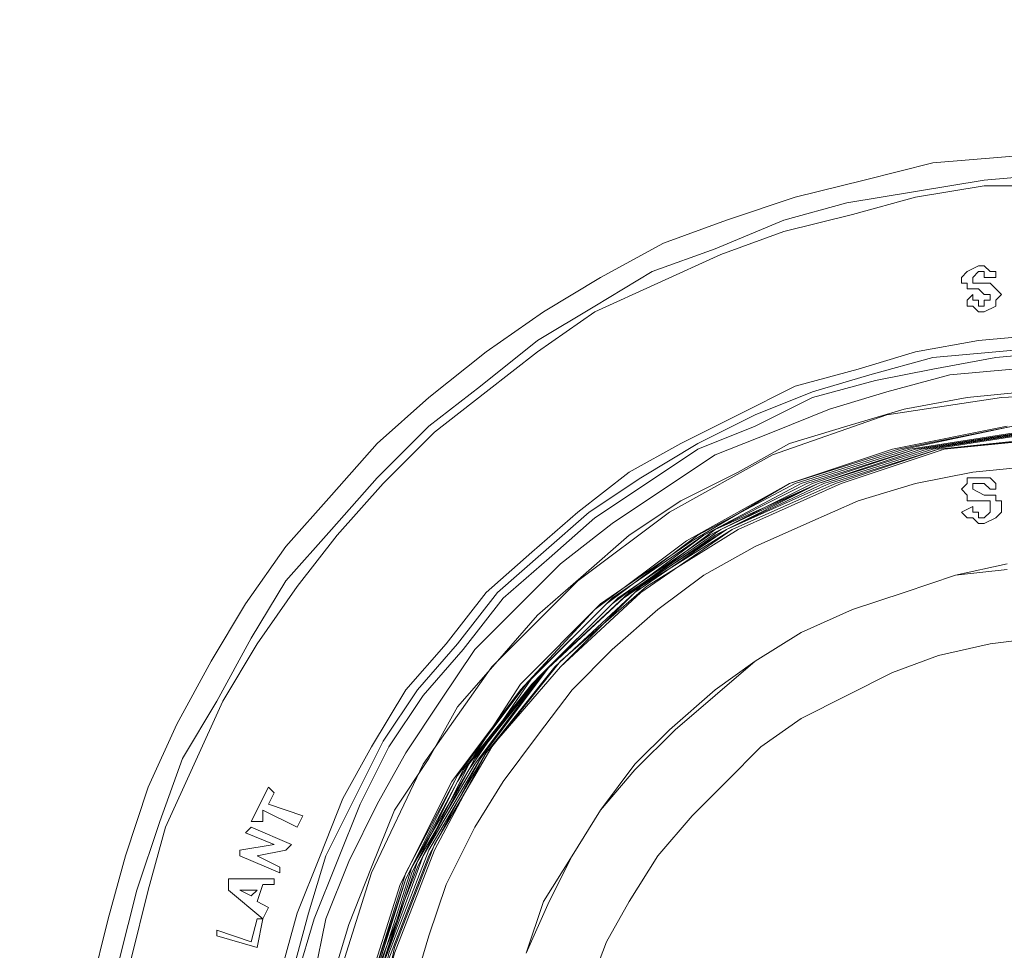
# Model space of a CAD drawing. Units: inches. Extents: x -15.2 to 18.3, y 3.9 to 25.4.
# Drawn here: x -10.7 to -10.7, y 14 to 14 of the extents above; entities that cross this region are included whole.
import ezdxf

# ---------------------------------------------------------------- set-up
doc = ezdxf.new("R2010")
doc.units = ezdxf.units.IN
doc.header["$MEASUREMENT"] = 0
doc.layers.add('Text', color=7, linetype='Continuous')

# ---------------------------------------------------------------- blocks, each defined once
blk = doc.blocks.new('block 183')
at = {"layer": 'Text', "color": 179, "lineweight": 9, "true_color": 0x231f20}
for points in [[(-10.682464, 14.00535), (-10.684761, 14.005158), (-10.687058, 14.004967), (-10.689355, 14.004393), (-10.691651, 14.003818), (-10.693948, 14.003053), (-10.696054, 14.002287), (-10.698159, 14.001139), (-10.700074, 13.99999), (-10.701988, 13.99865), (-10.703902, 13.997119), (-10.705624, 13.995588), (-10.707156, 13.993865), (-10.708687, 13.992142), (-10.710027, 13.990228), (-10.711175, 13.988314), (-10.712324, 13.986208), (-10.713281, 13.984103), (-10.714046, 13.981806), (-10.714621, 13.979701), (-10.715195, 13.977404)], [(-10.715004, 13.971661), (-10.714812, 13.973958), (-10.714621, 13.976255), (-10.714238, 13.978361), (-10.713664, 13.980658), (-10.712898, 13.982954), (-10.712132, 13.98506), (-10.710984, 13.986974), (-10.709836, 13.98908), (-10.708687, 13.990994), (-10.707156, 13.992716), (-10.705624, 13.994439), (-10.703902, 13.996162), (-10.702179, 13.997502), (-10.700265, 13.999033), (-10.698351, 14.000181), (-10.696437, 14.00133), (-10.694331, 14.002096), (-10.692034, 14.003053), (-10.689929, 14.003627), (-10.687632, 14.00401), (-10.685335, 14.004393), (-10.683038, 14.004584)], [(-10.683038, 14.004201), (-10.685335, 14.004201), (-10.687632, 14.003818), (-10.689737, 14.003244), (-10.692034, 14.00267), (-10.69414, 14.001904), (-10.696245, 14.000947), (-10.698351, 13.99999), (-10.700265, 13.99865), (-10.701988, 13.99731), (-10.70371, 13.99597), (-10.705433, 13.994248), (-10.706964, 13.992525), (-10.708304, 13.990802), (-10.709644, 13.988888), (-10.710793, 13.986974), (-10.71175, 13.984869), (-10.712707, 13.982763), (-10.713281, 13.980658), (-10.713855, 13.978361), (-10.714238, 13.976064), (-10.714621, 13.973767), (-10.714621, 13.971661)], [(-10.686101, 14.000947), (-10.686101, 14.001139), (-10.685909, 14.00133), (-10.685526, 14.001521)], [(-10.685526, 14.001521), (-10.685335, 14.001521), (-10.685143, 14.00133), (-10.684952, 14.00133), (-10.684952, 14.001139)], [(-10.685526, 14.00133), (-10.685718, 14.001139)], [(-10.685718, 14.001139), (-10.685718, 14.001139)], [(-10.685718, 14.001139), (-10.685718, 14.000947)], [(-10.685335, 14.001139), (-10.685335, 14.001139), (-10.685335, 14.00133), (-10.685526, 14.00133)], [(-10.684952, 14.001139), (-10.685335, 14.001139)], [(-10.685909, 14.000756), (-10.685909, 14.000947), (-10.686101, 14.000947)], [(-10.685526, 14.000756), (-10.685718, 14.000756), (-10.685909, 14.000756)], [(-10.685718, 14.000947), (-10.685526, 14.000947), (-10.685143, 14.000947), (-10.684952, 14.000756), (-10.684761, 14.000564)], [(-10.685335, 14.000564), (-10.685335, 14.000564), (-10.685526, 14.000756)], [(-10.685909, 14.000373), (-10.685718, 14.000564)], [(-10.685718, 14.000564), (-10.685718, 14.000373), (-10.685526, 14.000373), (-10.685526, 14.000181), (-10.685335, 14.000181)], [(-10.685143, 14.000564), (-10.685143, 14.000564), (-10.685335, 14.000564)], [(-10.685335, 14.000181), (-10.685335, 14.000373), (-10.685143, 14.000373), (-10.685143, 14.000564)], [(-10.684761, 14.000564), (-10.684952, 14.000373), (-10.684952, 14.000181), (-10.685335, 13.99999)], [(-10.685335, 13.99999), (-10.685526, 13.99999), (-10.685718, 14.000181), (-10.685909, 14.000181), (-10.685909, 14.000373)], [(-10.709453, 13.971661), (-10.709453, 13.973575), (-10.709261, 13.975681), (-10.708878, 13.977786), (-10.708304, 13.979892), (-10.707539, 13.981806), (-10.706773, 13.98372), (-10.705816, 13.985443), (-10.704667, 13.987357), (-10.703328, 13.988888), (-10.701988, 13.990611), (-10.700456, 13.991951), (-10.698925, 13.993291), (-10.697202, 13.994631), (-10.69548, 13.995588), (-10.693566, 13.996545), (-10.691651, 13.997502), (-10.689546, 13.998076), (-10.687632, 13.99865), (-10.685526, 13.999033), (-10.683421, 13.999224)], [(-10.709261, 13.971661), (-10.70907, 13.973575), (-10.708878, 13.975681), (-10.708496, 13.977786), (-10.707921, 13.979892), (-10.707347, 13.981806), (-10.70639, 13.98372), (-10.705433, 13.985634), (-10.704285, 13.987357), (-10.702945, 13.988888), (-10.701605, 13.990611), (-10.700074, 13.991951), (-10.698542, 13.993291), (-10.696819, 13.994439), (-10.694905, 13.995588), (-10.692991, 13.996545), (-10.691077, 13.99731), (-10.689163, 13.997885), (-10.687058, 13.998459), (-10.684952, 13.99865), (-10.682847, 13.998842)], [(-10.682847, 13.99865), (-10.684952, 13.998459), (-10.687058, 13.998076), (-10.688972, 13.997693), (-10.691077, 13.997119), (-10.692991, 13.996162), (-10.694905, 13.995396), (-10.696628, 13.994248), (-10.698351, 13.993099), (-10.699882, 13.991759), (-10.701413, 13.990419), (-10.702753, 13.988697), (-10.704093, 13.987166), (-10.705242, 13.985443), (-10.706199, 13.983529), (-10.706964, 13.981615), (-10.70773, 13.979701), (-10.708304, 13.977786), (-10.708687, 13.975681), (-10.708878, 13.973575), (-10.708878, 13.971661)], [(-10.708496, 13.971661), (-10.708496, 13.973575), (-10.708113, 13.975681), (-10.70773, 13.977786), (-10.707347, 13.979701), (-10.706582, 13.981615), (-10.705624, 13.983529), (-10.704667, 13.985251), (-10.703519, 13.986974), (-10.70237, 13.988697), (-10.700839, 13.990228), (-10.699499, 13.991568), (-10.697777, 13.992908), (-10.696054, 13.994056), (-10.694331, 13.995205), (-10.692417, 13.99597), (-10.690503, 13.996736), (-10.688589, 13.99731), (-10.686483, 13.997885), (-10.684378, 13.998076)], [(-10.683995, 13.99731), (-10.685909, 13.997119), (-10.688015, 13.996736), (-10.689929, 13.996162), (-10.691843, 13.995588), (-10.693566, 13.994631), (-10.69548, 13.993673), (-10.697202, 13.992525), (-10.698734, 13.991185), (-10.700265, 13.989845), (-10.701605, 13.988314), (-10.702945, 13.986783), (-10.703902, 13.98506), (-10.70505, 13.983337), (-10.705816, 13.981423), (-10.706582, 13.979509), (-10.707156, 13.977595), (-10.707539, 13.975681), (-10.70773, 13.973575), (-10.70773, 13.971661)], [(-10.68878, 13.946586), (-10.692417, 13.948118), (-10.696054, 13.94984), (-10.699116, 13.952329), (-10.701796, 13.9552), (-10.704093, 13.958454), (-10.705816, 13.961899), (-10.706964, 13.965728), (-10.70773, 13.969747), (-10.707539, 13.973575), (-10.706964, 13.977595), (-10.705816, 13.981232), (-10.704093, 13.984869), (-10.701796, 13.988123), (-10.698925, 13.990994), (-10.695862, 13.993291), (-10.692417, 13.995205), (-10.688589, 13.996545), (-10.684761, 13.997119), (-10.680741, 13.99731)], [(-10.680932, 13.946778), (-10.684761, 13.946969), (-10.688397, 13.947735), (-10.692034, 13.949075), (-10.695288, 13.950798), (-10.698351, 13.953094), (-10.701031, 13.955966), (-10.703136, 13.959028), (-10.704859, 13.962474), (-10.706007, 13.965919), (-10.706582, 13.969747), (-10.706582, 13.973575), (-10.706007, 13.977212), (-10.704859, 13.980849), (-10.703136, 13.984294), (-10.700839, 13.987357), (-10.698351, 13.990037), (-10.695288, 13.992334), (-10.691843, 13.994248), (-10.688397, 13.995396), (-10.684569, 13.996162)], [(-10.681124, 13.946969), (-10.684952, 13.946969), (-10.688589, 13.947735), (-10.692226, 13.949075), (-10.69548, 13.950989), (-10.698542, 13.953286), (-10.701031, 13.955966), (-10.703136, 13.95922), (-10.704859, 13.962474), (-10.706007, 13.96611), (-10.706582, 13.969939), (-10.706582, 13.973767), (-10.705816, 13.977404), (-10.704667, 13.98104), (-10.702945, 13.984294), (-10.700839, 13.987548), (-10.698159, 13.990228), (-10.695097, 13.992334), (-10.691843, 13.994248), (-10.688206, 13.995396), (-10.684378, 13.996162)], [(-10.681315, 13.946969), (-10.685143, 13.947161), (-10.68878, 13.947926), (-10.692226, 13.949266), (-10.695671, 13.950989), (-10.698542, 13.953477), (-10.701222, 13.956157), (-10.703328, 13.95922), (-10.704859, 13.962665), (-10.706007, 13.966302), (-10.706582, 13.97013), (-10.70639, 13.973767), (-10.705816, 13.977595), (-10.704667, 13.98104), (-10.702945, 13.984486), (-10.700648, 13.987548), (-10.697968, 13.990228), (-10.694905, 13.992525), (-10.691651, 13.994248), (-10.688015, 13.995396), (-10.684378, 13.996162)], [(-10.681507, 13.946969), (-10.685143, 13.947161), (-10.688972, 13.947926), (-10.692417, 13.949266), (-10.695671, 13.95118), (-10.698542, 13.953477), (-10.701222, 13.956348), (-10.703328, 13.959411), (-10.704859, 13.962856), (-10.706007, 13.966493), (-10.70639, 13.97013), (-10.70639, 13.973958), (-10.705624, 13.977595), (-10.704476, 13.981232), (-10.702753, 13.984677), (-10.700456, 13.987548), (-10.697777, 13.990228), (-10.694714, 13.992525), (-10.69146, 13.994248), (-10.687823, 13.995396), (-10.684186, 13.99597)], [(-10.681507, 13.946969), (-10.685335, 13.947161), (-10.688972, 13.948118), (-10.692609, 13.949458), (-10.695862, 13.951372), (-10.698734, 13.953669), (-10.701222, 13.95654), (-10.703328, 13.959602), (-10.704859, 13.963048), (-10.706007, 13.966685), (-10.70639, 13.970321), (-10.70639, 13.97415), (-10.705624, 13.977786), (-10.704476, 13.981423), (-10.702562, 13.984677), (-10.700456, 13.98774), (-10.697777, 13.990419), (-10.694714, 13.992525), (-10.691269, 13.994248), (-10.687632, 13.995396), (-10.683995, 13.99597)], [(-10.681698, 13.946969), (-10.685526, 13.947352), (-10.689163, 13.948118), (-10.692609, 13.949458), (-10.695862, 13.951372), (-10.698734, 13.95386), (-10.701222, 13.95654), (-10.703328, 13.959794), (-10.704859, 13.963239), (-10.706007, 13.966876), (-10.70639, 13.970513), (-10.706199, 13.974341), (-10.705624, 13.977978), (-10.704285, 13.981423), (-10.702562, 13.984869), (-10.700265, 13.98774), (-10.697585, 13.990419), (-10.694523, 13.992525), (-10.691077, 13.994248), (-10.687632, 13.995396), (-10.683804, 13.99597)], [(-10.681889, 13.947161), (-10.685718, 13.947352), (-10.689355, 13.948309), (-10.6928, 13.949649), (-10.696054, 13.951563), (-10.698925, 13.95386), (-10.701413, 13.956731), (-10.703328, 13.959985), (-10.704859, 13.963239), (-10.706007, 13.966876), (-10.70639, 13.970704), (-10.706199, 13.974341), (-10.705433, 13.978169), (-10.704285, 13.981615), (-10.70237, 13.984869), (-10.700074, 13.987931), (-10.697394, 13.990419), (-10.694331, 13.992525), (-10.690886, 13.994248), (-10.68744, 13.995396), (-10.683612, 13.99597)], [(-10.682081, 13.947161), (-10.685718, 13.947544), (-10.689355, 13.948309), (-10.6928, 13.94984), (-10.696054, 13.951755), (-10.698925, 13.954051), (-10.701413, 13.956923), (-10.703519, 13.959985), (-10.704859, 13.963431), (-10.705816, 13.967067), (-10.70639, 13.970896), (-10.706199, 13.974532), (-10.705433, 13.978169), (-10.704093, 13.981806), (-10.702179, 13.98506), (-10.700074, 13.987931), (-10.697202, 13.990611), (-10.69414, 13.992716), (-10.690886, 13.994248), (-10.687249, 13.995396), (-10.683612, 13.99597)], [(-10.682272, 13.947161), (-10.685909, 13.947544), (-10.689546, 13.948501), (-10.692991, 13.94984), (-10.696245, 13.951755), (-10.699116, 13.954243), (-10.701413, 13.957114), (-10.703519, 13.960177), (-10.704859, 13.963622), (-10.705816, 13.967259), (-10.706199, 13.970896), (-10.706007, 13.974724), (-10.705242, 13.978361), (-10.703902, 13.981806), (-10.702179, 13.98506), (-10.699882, 13.988123), (-10.697202, 13.990611), (-10.693948, 13.992716), (-10.690694, 13.994248), (-10.687058, 13.995396), (-10.683421, 13.99597)], [(-10.682272, 13.947161), (-10.686101, 13.947544), (-10.689737, 13.948501), (-10.693183, 13.950032), (-10.696245, 13.951946), (-10.699116, 13.954434), (-10.701605, 13.957114), (-10.703519, 13.960368), (-10.704859, 13.963813), (-10.705816, 13.96745), (-10.706199, 13.971087), (-10.706007, 13.974915), (-10.705242, 13.978552), (-10.703902, 13.981997), (-10.701988, 13.985251), (-10.699691, 13.988123), (-10.697011, 13.990611), (-10.693948, 13.992716), (-10.690503, 13.994248), (-10.686866, 13.995396), (-10.683229, 13.995779)], [(-10.682464, 13.947352), (-10.686101, 13.947735), (-10.689737, 13.948692), (-10.693183, 13.950032), (-10.696437, 13.952137), (-10.699116, 13.954434), (-10.701605, 13.957305), (-10.703519, 13.960559), (-10.704859, 13.964005), (-10.705816, 13.967642), (-10.706199, 13.971278), (-10.706007, 13.974915), (-10.70505, 13.978552), (-10.70371, 13.981997), (-10.701988, 13.985251), (-10.699499, 13.988123), (-10.696819, 13.990611), (-10.693757, 13.992716), (-10.690312, 13.994248), (-10.686866, 13.995396), (-10.683038, 13.995779)], [(-10.680932, 13.946778), (-10.684761, 13.946969), (-10.688589, 13.947735), (-10.692034, 13.949075), (-10.69548, 13.950798), (-10.698351, 13.953094), (-10.701031, 13.955966), (-10.703136, 13.959028), (-10.704859, 13.962474), (-10.706007, 13.965919), (-10.706582, 13.969747), (-10.706582, 13.973575), (-10.706007, 13.977212), (-10.704859, 13.980849), (-10.703136, 13.984294), (-10.700839, 13.987357), (-10.698351, 13.990037), (-10.695288, 13.992334), (-10.691843, 13.994248), (-10.688397, 13.995396), (-10.684569, 13.996162)], [(-10.681124, 13.946969), (-10.684952, 13.946969), (-10.688589, 13.947735), (-10.692226, 13.949075), (-10.69548, 13.950989), (-10.698542, 13.953286), (-10.701031, 13.955966), (-10.703136, 13.95922), (-10.704859, 13.962474), (-10.706007, 13.96611), (-10.706582, 13.969939), (-10.706582, 13.973767), (-10.705816, 13.977404), (-10.704667, 13.98104), (-10.702945, 13.984294), (-10.700839, 13.987548), (-10.698159, 13.990228), (-10.695097, 13.992334), (-10.691843, 13.994248), (-10.688206, 13.995396), (-10.684378, 13.996162)], [(-10.681315, 13.946969), (-10.685143, 13.947161), (-10.68878, 13.947926), (-10.692226, 13.949266), (-10.695671, 13.950989), (-10.698542, 13.953477), (-10.701222, 13.956157), (-10.703328, 13.95922), (-10.704859, 13.962665), (-10.706007, 13.966302), (-10.706582, 13.97013), (-10.70639, 13.973767), (-10.705816, 13.977595), (-10.704667, 13.981232), (-10.702945, 13.984486), (-10.700648, 13.987548), (-10.697968, 13.990228), (-10.694905, 13.992525), (-10.691651, 13.994248), (-10.688015, 13.995396), (-10.684378, 13.996162)], [(-10.681507, 13.946969), (-10.685143, 13.947161), (-10.688972, 13.947926), (-10.692417, 13.949266), (-10.695671, 13.95118), (-10.698734, 13.953477), (-10.701222, 13.956348), (-10.703328, 13.959411), (-10.704859, 13.962856), (-10.706007, 13.966493), (-10.70639, 13.97013), (-10.70639, 13.973958), (-10.705624, 13.977595), (-10.704476, 13.981232), (-10.702753, 13.984677), (-10.700456, 13.987548), (-10.697777, 13.990228), (-10.694714, 13.992525), (-10.69146, 13.994248), (-10.687823, 13.995396), (-10.684186, 13.99597)], [(-10.681507, 13.946969), (-10.685335, 13.947161), (-10.688972, 13.948118), (-10.692609, 13.949458), (-10.695862, 13.951372), (-10.698734, 13.953669), (-10.701222, 13.95654), (-10.703328, 13.959602), (-10.704859, 13.963048), (-10.706007, 13.966685), (-10.70639, 13.970321), (-10.70639, 13.97415), (-10.705624, 13.977786), (-10.704476, 13.981423), (-10.702562, 13.984677), (-10.700456, 13.98774), (-10.697777, 13.990419), (-10.694714, 13.992525), (-10.691269, 13.994248), (-10.687632, 13.995396), (-10.683995, 13.99597)], [(-10.681698, 13.946969), (-10.685526, 13.947352), (-10.689163, 13.948118), (-10.692609, 13.949458), (-10.695862, 13.951372), (-10.698734, 13.95386), (-10.701222, 13.95654), (-10.703328, 13.959794), (-10.704859, 13.963239), (-10.706007, 13.966876), (-10.70639, 13.970513), (-10.706199, 13.974341), (-10.705624, 13.977978), (-10.704285, 13.981423), (-10.702562, 13.984869), (-10.700265, 13.98774), (-10.697585, 13.990419), (-10.694523, 13.992525), (-10.691077, 13.994248), (-10.687632, 13.995396), (-10.683804, 13.99597)], [(-10.681889, 13.947161), (-10.685718, 13.947352), (-10.689355, 13.948309), (-10.6928, 13.949649), (-10.696054, 13.951563), (-10.698925, 13.95386), (-10.701413, 13.956731), (-10.703328, 13.959985), (-10.704859, 13.963239), (-10.706007, 13.966876), (-10.70639, 13.970704), (-10.706199, 13.974341), (-10.705433, 13.978169), (-10.704285, 13.981615), (-10.70237, 13.984869), (-10.700074, 13.987931), (-10.697394, 13.990419), (-10.694331, 13.992716), (-10.690886, 13.994248), (-10.68744, 13.995396), (-10.683612, 13.99597)], [(-10.682081, 13.947161), (-10.685718, 13.947352), (-10.689355, 13.948309), (-10.6928, 13.94984), (-10.696054, 13.951755), (-10.698925, 13.954051), (-10.701413, 13.956923), (-10.703519, 13.959985), (-10.704859, 13.963431), (-10.705816, 13.967067), (-10.70639, 13.970896), (-10.706199, 13.974532), (-10.705433, 13.978169), (-10.704093, 13.981806), (-10.70237, 13.98506), (-10.700074, 13.987931), (-10.697202, 13.990611), (-10.69414, 13.992716), (-10.690886, 13.994248), (-10.687249, 13.995396), (-10.683612, 13.99597)], [(-10.682272, 13.947161), (-10.685909, 13.947544), (-10.689546, 13.948501), (-10.692991, 13.94984), (-10.696245, 13.951755), (-10.699116, 13.954243), (-10.701413, 13.957114), (-10.703519, 13.960177), (-10.704859, 13.963622), (-10.705816, 13.967259), (-10.706199, 13.970896), (-10.706007, 13.974724), (-10.705242, 13.978361), (-10.703902, 13.981806), (-10.702179, 13.98506), (-10.699882, 13.988123), (-10.697202, 13.990611), (-10.693948, 13.992716), (-10.690694, 13.994248), (-10.687058, 13.995396), (-10.683421, 13.99597)], [(-10.682272, 13.947161), (-10.686101, 13.947544), (-10.689737, 13.948501), (-10.693183, 13.950032), (-10.696245, 13.951946), (-10.699116, 13.954434), (-10.701605, 13.957114), (-10.703519, 13.960368), (-10.704859, 13.963813), (-10.705816, 13.96745), (-10.706199, 13.971087), (-10.706007, 13.974915), (-10.705242, 13.978552), (-10.703902, 13.981997), (-10.701988, 13.985251), (-10.699691, 13.988123), (-10.697011, 13.990611), (-10.693948, 13.992716), (-10.690503, 13.994248), (-10.686866, 13.995396), (-10.683229, 13.995779)], [(-10.682464, 13.947352), (-10.686101, 13.947735), (-10.689737, 13.948501), (-10.693183, 13.950032), (-10.696437, 13.952137), (-10.699116, 13.954434), (-10.701605, 13.957305), (-10.703519, 13.960559), (-10.70505, 13.964005), (-10.705816, 13.967642), (-10.706199, 13.971278), (-10.706007, 13.974915), (-10.70505, 13.978552), (-10.70371, 13.981997), (-10.701988, 13.985251), (-10.699499, 13.988123), (-10.696819, 13.990802), (-10.693757, 13.992716), (-10.690312, 13.994248), (-10.686866, 13.995396), (-10.683038, 13.995779)], [(-10.682655, 13.947352), (-10.686292, 13.947735), (-10.689929, 13.948692), (-10.693374, 13.950223), (-10.696437, 13.952137), (-10.699308, 13.954626), (-10.701605, 13.957497), (-10.703519, 13.960751), (-10.70505, 13.964196), (-10.705816, 13.967642), (-10.706199, 13.97147), (-10.705816, 13.975107), (-10.70505, 13.978743), (-10.70371, 13.982189), (-10.701796, 13.985443), (-10.699499, 13.988314), (-10.696628, 13.990802), (-10.693566, 13.992716), (-10.69012, 13.994248), (-10.686675, 13.995396), (-10.682847, 13.995779)], [(-10.682655, 13.947352), (-10.686292, 13.947735), (-10.689929, 13.948692), (-10.693374, 13.950223), (-10.696437, 13.952137), (-10.699308, 13.954626), (-10.701605, 13.957497), (-10.703519, 13.960751), (-10.70505, 13.964196), (-10.705816, 13.967642), (-10.706199, 13.97147), (-10.705816, 13.975107), (-10.70505, 13.978743), (-10.70371, 13.982189), (-10.701796, 13.985443), (-10.699499, 13.988314), (-10.696628, 13.990802), (-10.693566, 13.992716), (-10.69012, 13.994248), (-10.686675, 13.995396), (-10.682847, 13.995779)], [(-10.683804, 13.994822), (-10.685718, 13.994631), (-10.687632, 13.994248), (-10.689546, 13.993673), (-10.691269, 13.992908), (-10.692991, 13.992142), (-10.694714, 13.991185), (-10.696245, 13.990037), (-10.697777, 13.988697), (-10.699116, 13.987357), (-10.700265, 13.985826), (-10.701413, 13.984294), (-10.70237, 13.982763), (-10.703328, 13.980849), (-10.703902, 13.979126), (-10.704476, 13.977212)], [(-10.686101, 13.994056), (-10.686101, 13.994056), (-10.685909, 13.994248), (-10.685909, 13.994439), (-10.685526, 13.994439)], [(-10.685718, 13.994248), (-10.685718, 13.994056)], [(-10.685526, 13.994248), (-10.685718, 13.994248)], [(-10.685526, 13.994439), (-10.685335, 13.994439), (-10.685143, 13.994439), (-10.684952, 13.994248), (-10.684952, 13.994056)], [(-10.685143, 13.994056), (-10.685335, 13.994248), (-10.685526, 13.994248)], [(-10.685909, 13.993673), (-10.685909, 13.993865), (-10.686101, 13.994056)], [(-10.685718, 13.994056), (-10.685335, 13.993865), (-10.685143, 13.993865), (-10.684952, 13.993865), (-10.684952, 13.993673), (-10.684761, 13.993673), (-10.684761, 13.993482)], [(-10.685718, 13.994056), (-10.685718, 13.994056)], [(-10.684952, 13.994056), (-10.685143, 13.994056)], [(-10.685526, 13.993673), (-10.685718, 13.993673), (-10.685909, 13.993673)], [(-10.685143, 13.993673), (-10.685335, 13.993673), (-10.685526, 13.993673)], [(-10.685143, 13.993482), (-10.685143, 13.993482), (-10.685143, 13.993673)], [(-10.686101, 13.993291), (-10.685718, 13.993482)], [(-10.685335, 13.992908), (-10.685526, 13.992908), (-10.685718, 13.993099), (-10.685909, 13.993099), (-10.686101, 13.993291)], [(-10.685718, 13.993482), (-10.685718, 13.993291), (-10.685526, 13.993291), (-10.685526, 13.993099), (-10.685335, 13.993099)], [(-10.685335, 13.993099), (-10.685143, 13.993291), (-10.685143, 13.993482)], [(-10.684761, 13.993482), (-10.684761, 13.993291), (-10.684952, 13.993099), (-10.685335, 13.992908)], [(-10.684569, 13.991377), (-10.686292, 13.991185), (-10.688015, 13.990611), (-10.689737, 13.990037), (-10.69146, 13.989271), (-10.692991, 13.988314), (-10.694331, 13.987166), (-10.695671, 13.986017), (-10.697011, 13.984677), (-10.698159, 13.983337), (-10.699116, 13.981806), (-10.699882, 13.980275), (-10.700648, 13.978552)], [(-10.684569, 13.991568), (-10.686292, 13.991185), (-10.688015, 13.990611), (-10.689737, 13.990037), (-10.69146, 13.989271), (-10.692991, 13.988314), (-10.694331, 13.987357), (-10.695862, 13.986017), (-10.697011, 13.984869), (-10.698159, 13.983337), (-10.699116, 13.981806), (-10.700074, 13.980275), (-10.700648, 13.978552)], [(-10.683612, 13.98908), (-10.685143, 13.988888), (-10.686866, 13.988505), (-10.688397, 13.987931), (-10.689929, 13.987166), (-10.69146, 13.9864), (-10.6928, 13.985443), (-10.693948, 13.984294), (-10.695097, 13.983146), (-10.696245, 13.981806), (-10.697202, 13.980275), (-10.697968, 13.978935), (-10.698542, 13.977404)], [(-10.709836, 13.982954), (-10.709261, 13.984103)], [(-10.709261, 13.984103), (-10.70907, 13.983912)], [(-10.70907, 13.983912), (-10.709261, 13.983529)], [(-10.708304, 13.982763), (-10.709453, 13.983337)], [(-10.709453, 13.983337), (-10.709453, 13.982954)], [(-10.709261, 13.983529), (-10.708113, 13.983146)], [(-10.708113, 13.983146), (-10.708304, 13.982763)], [(-10.710027, 13.982572), (-10.709836, 13.982763)], [(-10.709453, 13.982954), (-10.709836, 13.982954)], [(-10.709836, 13.982763), (-10.708496, 13.982189)], [(-10.70907, 13.982189), (-10.710027, 13.982572)], [(-10.710218, 13.981997), (-10.70907, 13.982189)], [(-10.710218, 13.981806), (-10.710218, 13.981997)], [(-10.708687, 13.981997), (-10.709644, 13.981806)], [(-10.708496, 13.982189), (-10.708687, 13.981997)], [(-10.708878, 13.981232), (-10.710218, 13.981806)], [(-10.709644, 13.981806), (-10.708878, 13.981423)], [(-10.708878, 13.981423), (-10.708878, 13.981232)], [(-10.710601, 13.98104), (-10.70907, 13.98104)], [(-10.710601, 13.980658), (-10.710601, 13.98104)], [(-10.70907, 13.98104), (-10.70907, 13.980849)], [(-10.709453, 13.980849), (-10.709644, 13.980275)], [(-10.70907, 13.980849), (-10.709453, 13.980849)], [(-10.709453, 13.979701), (-10.710601, 13.980658)], [(-10.709644, 13.980658), (-10.710218, 13.980658)], [(-10.710218, 13.980658), (-10.709836, 13.980466)], [(-10.709836, 13.980466), (-10.709644, 13.980658)], [(-10.709644, 13.980275), (-10.709261, 13.980083)], [(-10.709261, 13.980083), (-10.709453, 13.979701)], [(-10.709836, 13.978935), (-10.709644, 13.979701)], [(-10.709453, 13.979701), (-10.709644, 13.978743)], [(-10.709644, 13.979701), (-10.709453, 13.979701)], [(-10.710984, 13.979318), (-10.709836, 13.978935)], [(-10.710984, 13.979126), (-10.710984, 13.979318)], [(-10.709644, 13.978743), (-10.710984, 13.979126)]]:
    blk.add_lwpolyline(points, dxfattribs=at)
blk = doc.blocks.new('block 175')
at = {"layer": 'Text', "color": 179, "lineweight": 9, "true_color": 0x231f20}
blk.add_open_spline([(-11.184999, 13.569851), (-11.181857, 13.569851), (-11.178736, 13.568277), (-11.1784, 13.564822), (-11.177913, 13.55981), (-11.177426, 13.555792), (-11.177182, 13.552992), (-11.176939, 13.550192), (-11.173773, 13.546661), (-11.170121, 13.546661), (-11.166469, 13.546661), (-11.103526, 13.546661), (-11.100969, 13.546661), (-11.098412, 13.546661), (-11.095004, 13.550557), (-11.095004, 13.55494), (-11.095004, 13.559323), (-11.095004, 13.560784), (-11.095004, 13.563097), (-11.095004, 13.56541), (-11.092203, 13.569671), (-11.087699, 13.569671), (-11.079444, 13.569671), (-11.048954, 13.56968), (-11.045344, 13.56968), (-11.041734, 13.56968), (-11.038125, 13.565994), (-11.038125, 13.562154), (-11.038125, 13.558314), (-11.038125, 13.556931), (-11.038125, 13.55409), (-11.038125, 13.551248), (-11.035206, 13.546717), (-11.030905, 13.546717), (-11.030905, 13.546717), (-10.953058, 13.546717), (-10.953058, 13.546717), (-10.948757, 13.546717), (-10.945839, 13.551248), (-10.945839, 13.55409), (-10.945839, 13.556931), (-10.945839, 13.558314), (-10.945839, 13.562154), (-10.945839, 13.565994), (-10.942229, 13.56968), (-10.938619, 13.56968), (-10.93501, 13.56968), (-10.90452, 13.569671), (-10.896265, 13.569671), (-10.89176, 13.569671), (-10.88896, 13.56541), (-10.88896, 13.563097), (-10.88896, 13.560784), (-10.88896, 13.559323), (-10.88896, 13.55494), (-10.88896, 13.550557), (-10.885551, 13.546661), (-10.882994, 13.546661), (-10.880438, 13.546661), (-10.817495, 13.546661), (-10.813842, 13.546661), (-10.81019, 13.546661), (-10.807025, 13.550192), (-10.806781, 13.552992), (-10.806538, 13.555792), (-10.806051, 13.55981), (-10.805563, 13.564822), (-10.805228, 13.568277), (-10.802107, 13.569851), (-10.798964, 13.569851), (-10.798964, 13.569851), (-10.741665, 13.569741), (-10.741665, 13.569741), (-10.738838, 13.569741), (-10.736472, 13.566849), (-10.736275, 13.565403), (-10.736077, 13.563957), (-10.735123, 13.555351), (-10.735091, 13.553702), (-10.735026, 13.550284), (-10.732068, 13.546735), (-10.728847, 13.546735), (-10.725626, 13.546735), (-10.664694, 13.546735), (-10.66029, 13.546735), (-10.655886, 13.546735), (-10.653059, 13.550679), (-10.653059, 13.553702), (-10.653059, 13.556726), (-10.652994, 13.55883), (-10.652928, 13.562905), (-10.652862, 13.56698), (-10.648195, 13.569741), (-10.645829, 13.569741), (-10.643463, 13.569741), (-10.610269, 13.569741), (-10.609283, 13.569741), (-10.608297, 13.569741), (-10.607968, 13.569412), (-10.607902, 13.568952), (-10.607837, 13.568492), (-10.607639, 13.563694), (-10.607558, 13.561985), (-10.607178, 13.55398), (-10.597663, 13.546436), (-10.592951, 13.546436), (-10.588239, 13.546436), (-10.526041, 13.546436), (-10.519444, 13.546436), (-10.512847, 13.546436), (-10.50413, 13.553739), (-10.503659, 13.562456), (-10.503188, 13.571174), (-10.501538, 13.592377), (-10.501067, 13.600623), (-10.461251, 13.676722), (-10.450884, 13.759418), (-10.450884, 13.802297), (-10.450884, 13.811957), (-10.450884, 13.818318), (-10.450884, 13.824208), (-10.450884, 13.885699), (-10.483654, 13.934239), (-10.483654, 13.934239), (-10.483654, 13.934239), (-10.483654, 13.93778), (-10.483654, 13.93778), (-10.483654, 13.93778), (-10.482184, 13.93778), (-10.482184, 13.93778), (-10.482184, 13.93778), (-10.482184, 13.93883), (-10.482184, 13.93883), (-10.482184, 13.93883), (-10.47956, 13.93883), (-10.47956, 13.93883), (-10.47956, 13.93883), (-10.47956, 13.944499), (-10.47956, 13.944499), (-10.47956, 13.944499), (-10.473786, 13.944499), (-10.473786, 13.944499), (-10.473786, 13.944499), (-10.473786, 13.998776), (-10.473786, 13.998776), (-10.473786, 13.998776), (-10.479455, 13.998776), (-10.479455, 13.998776), (-10.479455, 13.998776), (-10.479455, 14.004551), (-10.479455, 14.004551), (-10.479455, 14.004551), (-10.482394, 14.004551), (-10.482394, 14.004551), (-10.482394, 14.004551), (-10.482394, 14.00539), (-10.482394, 14.00539), (-10.482394, 14.00539), (-10.483864, 14.00539), (-10.483864, 14.00539), (-10.483864, 14.00539), (-10.483864, 14.048358), (-10.483864, 14.051193), (-10.483864, 14.054027), (-10.487119, 14.057807), (-10.491003, 14.057807), (-10.494888, 14.057807), (-10.502761, 14.057807), (-10.502761, 14.057807), (-10.502761, 14.057807), (-10.503422, 14.066413), (-10.503811, 14.070615), (-10.504861, 14.081953), (-10.51389, 14.086468), (-10.520609, 14.086468), (-10.527328, 14.086468), (-10.535307, 14.086468), (-10.537407, 14.086468), (-10.539506, 14.086468), (-10.540976, 14.089407), (-10.540976, 14.090457), (-10.540976, 14.091507), (-10.540976, 14.092137), (-10.540976, 14.093922), (-10.540976, 14.095706), (-10.543286, 14.097911), (-10.54528, 14.097911), (-10.547275, 14.097911), (-10.572996, 14.097911), (-10.574991, 14.097911), (-10.576986, 14.097911), (-10.579506, 14.096021), (-10.579506, 14.094027), (-10.579506, 14.092872), (-10.579506, 14.091822), (-10.579506, 14.090877), (-10.579506, 14.089932), (-10.58066, 14.086468), (-10.582865, 14.086468), (-10.58507, 14.086468), (-10.58591, 14.086468), (-10.589899, 14.086468), (-10.601132, 14.086468), (-10.606697, 14.077964), (-10.607327, 14.071245), (-10.607956, 14.064526), (-10.608481, 14.057492), (-10.608481, 14.057492), (-10.608481, 14.057492), (-10.807113, 14.057492), (-10.807113, 14.057492), (-10.807113, 14.057492), (-10.850367, 14.084263), (-10.851837, 14.085313), (-10.853306, 14.086363), (-10.854566, 14.086363), (-10.856036, 14.086363), (-10.857506, 14.086363), (-10.876718, 14.086363), (-10.881337, 14.086363), (-10.885957, 14.086363), (-10.888896, 14.083108), (-10.888896, 14.079749), (-10.888896, 14.076389), (-10.888896, 14.073869), (-10.888896, 14.070825), (-10.888896, 14.06778), (-10.891206, 14.063581), (-10.89509, 14.063581), (-10.898975, 14.063581), (-10.93404, 14.063581), (-10.938869, 14.063581), (-10.943698, 14.063581), (-10.945903, 14.06778), (-10.945903, 14.070615), (-10.945903, 14.07345), (-10.945903, 14.075024), (-10.945903, 14.079014), (-10.945903, 14.083213), (-10.949263, 14.086468), (-10.953147, 14.086468), (-10.953147, 14.086468), (-11.030859, 14.086468), (-11.030859, 14.086468), (-11.034743, 14.086468), (-11.038103, 14.083213), (-11.038103, 14.079014), (-11.038103, 14.075024), (-11.038103, 14.07345), (-11.038103, 14.070615), (-11.038103, 14.06778), (-11.040308, 14.063581), (-11.045137, 14.063581), (-11.049966, 14.063581), (-11.085031, 14.063581), (-11.088916, 14.063581), (-11.0928, 14.063581), (-11.09511, 14.06778), (-11.09511, 14.070825), (-11.09511, 14.073869), (-11.09511, 14.076389), (-11.09511, 14.079749), (-11.09511, 14.083108), (-11.098049, 14.086363), (-11.102669, 14.086363), (-11.107288, 14.086363), (-11.1265, 14.086363), (-11.12797, 14.086363), (-11.12944, 14.086363), (-11.1307, 14.086363), (-11.132169, 14.085313), (-11.133639, 14.084263), (-11.176893, 14.057492), (-11.176893, 14.057492), (-11.176893, 14.057492), (-11.375525, 14.057492), (-11.375525, 14.057492), (-11.375525, 14.057492), (-11.376049, 14.064526), (-11.376679, 14.071245), (-11.377309, 14.077964), (-11.382874, 14.086468), (-11.394107, 14.086468), (-11.398096, 14.086468), (-11.398936, 14.086468), (-11.401141, 14.086468), (-11.403346, 14.086468), (-11.4045, 14.089932), (-11.4045, 14.090877), (-11.4045, 14.091822), (-11.4045, 14.092872), (-11.4045, 14.094027), (-11.4045, 14.096021), (-11.40702, 14.097911), (-11.409015, 14.097911), (-11.411009, 14.097911), (-11.436731, 14.097911), (-11.438726, 14.097911), (-11.44072, 14.097911), (-11.44303, 14.095706), (-11.44303, 14.093922), (-11.44303, 14.092137), (-11.44303, 14.091507), (-11.44303, 14.090457), (-11.44303, 14.089407), (-11.4445, 14.086468), (-11.446599, 14.086468), (-11.448699, 14.086468), (-11.456678, 14.086468), (-11.463397, 14.086468), (-11.470116, 14.086468), (-11.479145, 14.081953), (-11.480195, 14.070615), (-11.480584, 14.066413), (-11.481244, 14.057807), (-11.481244, 14.057807), (-11.481244, 14.057807), (-11.489118, 14.057807), (-11.493003, 14.057807), (-11.496887, 14.057807), (-11.500142, 14.054027), (-11.500142, 14.051193), (-11.500142, 14.048358), (-11.500142, 14.028201), (-11.500142, 14.028201), (-11.500142, 14.028201), (-11.501612, 14.028201), (-11.501612, 14.028201), (-11.501612, 14.028201), (-11.501612, 14.027361), (-11.501612, 14.027361), (-11.501612, 14.027361), (-11.504551, 14.027361), (-11.504551, 14.027361), (-11.504551, 14.027361), (-11.504551, 14.021587), (-11.504551, 14.021587), (-11.504551, 14.021587), (-11.51022, 14.021587), (-11.51022, 14.021587), (-11.51022, 14.021587), (-11.51022, 13.96731), (-11.51022, 13.96731), (-11.51022, 13.96731), (-11.504446, 13.96731), (-11.504446, 13.96731), (-11.504446, 13.96731), (-11.504446, 13.961641), (-11.504446, 13.961641), (-11.504446, 13.961641), (-11.501822, 13.961641), (-11.501822, 13.961641), (-11.501822, 13.961641), (-11.501822, 13.960591), (-11.501822, 13.960591), (-11.501822, 13.960591), (-11.500352, 13.960591), (-11.500352, 13.960591), (-11.500352, 13.960591), (-11.500352, 13.934239), (-11.500352, 13.934239), (-11.500352, 13.934239), (-11.533122, 13.885699), (-11.533122, 13.824208), (-11.533122, 13.818318), (-11.533122, 13.811957), (-11.533122, 13.802297), (-11.533122, 13.759418), (-11.522755, 13.676722), (-11.482939, 13.600623), (-11.482468, 13.592377), (-11.480818, 13.571174), (-11.480347, 13.562456), (-11.479876, 13.553739), (-11.471159, 13.546436), (-11.464562, 13.546436), (-11.457965, 13.546436), (-11.395767, 13.546436), (-11.391055, 13.546436), (-11.386343, 13.546436), (-11.376828, 13.55398), (-11.376448, 13.561985), (-11.376367, 13.563694), (-11.376169, 13.568492), (-11.376104, 13.568952), (-11.376038, 13.569412), (-11.375709, 13.569741), (-11.374723, 13.569741), (-11.373737, 13.569741), (-11.340543, 13.569741), (-11.338177, 13.569741), (-11.335811, 13.569741), (-11.331144, 13.56698), (-11.331078, 13.562905), (-11.331012, 13.55883), (-11.330947, 13.556726), (-11.330947, 13.553702), (-11.330947, 13.550679), (-11.32812, 13.546735), (-11.323716, 13.546735), (-11.319312, 13.546735), (-11.25838, 13.546735), (-11.255159, 13.546735), (-11.251938, 13.546735), (-11.24898, 13.550284), (-11.248914, 13.553702), (-11.248883, 13.555351), (-11.247929, 13.563957), (-11.247731, 13.565403), (-11.247534, 13.566849), (-11.245168, 13.569741), (-11.242341, 13.569741), (-11.242341, 13.569741), (-11.184999, 13.569851), (-11.184999, 13.569851)], degree=3, knots=[0, 0, 0, 0, 1, 1, 1, 2, 2, 2, 3, 3, 3, 4, 4, 4, 5, 5, 5, 6, 6, 6, 7, 7, 7, 8, 8, 8, 9, 9, 9, 10, 10, 10, 11, 11, 11, 12, 12, 12, 13, 13, 13, 14, 14, 14, 15, 15, 15, 16, 16, 16, 17, 17, 17, 18, 18, 18, 19, 19, 19, 20, 20, 20, 21, 21, 21, 22, 22, 22, 23, 23, 23, 24, 24, 24, 25, 25, 25, 26, 26, 26, 27, 27, 27, 28, 28, 28, 29, 29, 29, 30, 30, 30, 31, 31, 31, 32, 32, 32, 33, 33, 33, 34, 34, 34, 35, 35, 35, 36, 36, 36, 37, 37, 37, 38, 38, 38, 39, 39, 39, 40, 40, 40, 41, 41, 41, 42, 42, 42, 43, 43, 43, 44, 44, 44, 45, 45, 45, 46, 46, 46, 47, 47, 47, 48, 48, 48, 49, 49, 49, 50, 50, 50, 51, 51, 51, 52, 52, 52, 53, 53, 53, 54, 54, 54, 55, 55, 55, 56, 56, 56, 57, 57, 57, 58, 58, 58, 59, 59, 59, 60, 60, 60, 61, 61, 61, 62, 62, 62, 63, 63, 63, 64, 64, 64, 65, 65, 65, 66, 66, 66, 67, 67, 67, 68, 68, 68, 69, 69, 69, 70, 70, 70, 71, 71, 71, 72, 72, 72, 73, 73, 73, 74, 74, 74, 75, 75, 75, 76, 76, 76, 77, 77, 77, 78, 78, 78, 79, 79, 79, 80, 80, 80, 81, 81, 81, 82, 82, 82, 83, 83, 83, 84, 84, 84, 85, 85, 85, 86, 86, 86, 87, 87, 87, 88, 88, 88, 89, 89, 89, 90, 90, 90, 91, 91, 91, 92, 92, 92, 93, 93, 93, 94, 94, 94, 95, 95, 95, 96, 96, 96, 97, 97, 97, 98, 98, 98, 99, 99, 99, 100, 100, 100, 101, 101, 101, 102, 102, 102, 103, 103, 103, 104, 104, 104, 105, 105, 105, 106, 106, 106, 107, 107, 107, 108, 108, 108, 109, 109, 109, 110, 110, 110, 111, 111, 111, 112, 112, 112, 113, 113, 113, 114, 114, 114, 115, 115, 115, 116, 116, 116, 117, 117, 117, 118, 118, 118, 119, 119, 119, 120, 120, 120, 121, 121, 121, 122, 122, 122, 123, 123, 123, 124, 124, 124, 125, 125, 125, 126, 126, 126, 127, 127, 127, 128, 128, 128, 129, 129, 129, 130, 130, 130, 131, 131, 131, 132, 132, 132, 133, 133, 133, 134, 134, 134, 135, 135, 135, 136, 136, 136, 137, 137, 137, 138, 138, 138, 138], dxfattribs=at)
at = {"layer": 'Text'}
blk.add_blockref('block 183', (0, 0), dxfattribs=at)
blk = doc.blocks.new('block 174')
at = {"layer": 'Text'}
blk.add_blockref('block 175', (0, 0), dxfattribs=at)

msp = doc.modelspace()

# ---------------------------------------------------------------- block references
at = {"layer": 'Text'}
msp.add_blockref('block 174', (0, 0), dxfattribs=at)

doc.saveas('drawing.dxf')
